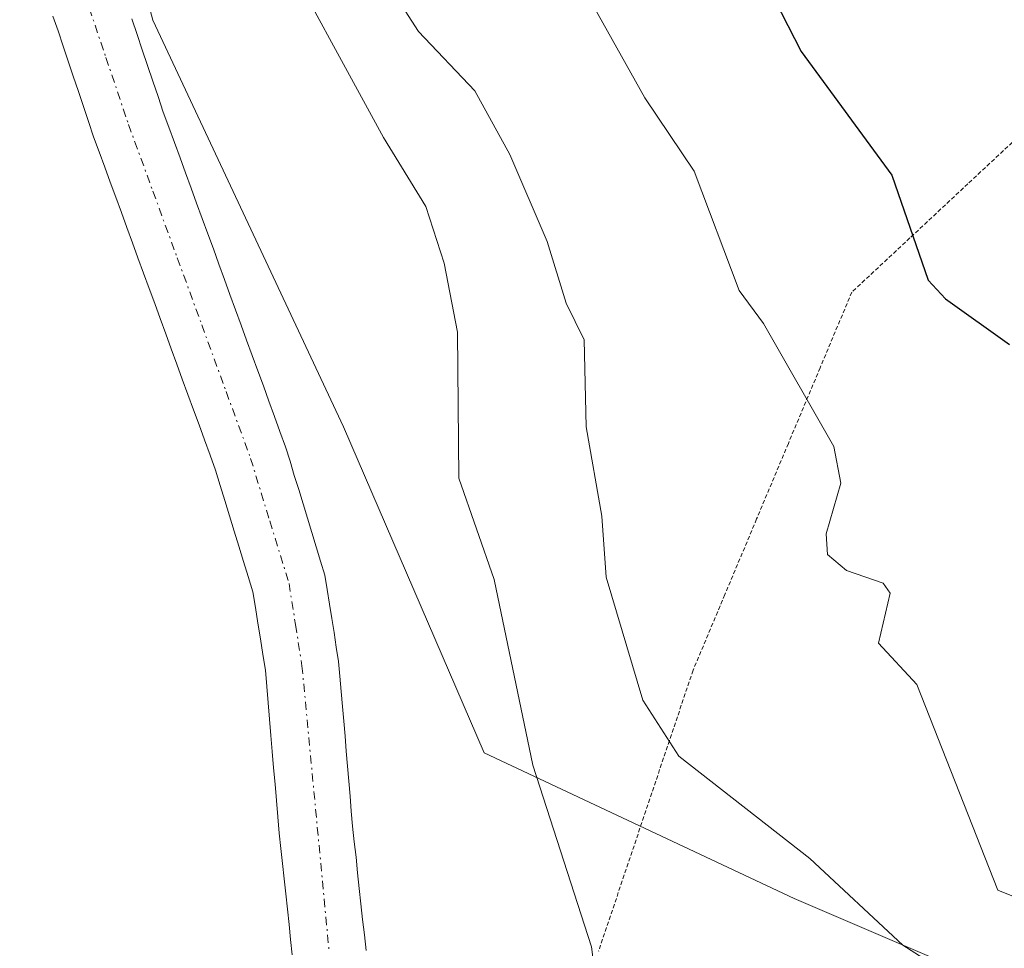
# Model space of a CAD drawing. Units: metres. Extents: x 671734 to 675200, y 4751400 to 4753799.
# Drawn here: x 672310 to 672370, y 4751890 to 4751947 of the extents above; entities that cross this region are included whole.
import ezdxf

# ---------------------------------------------------------------- set-up
doc = ezdxf.new("R2010")
doc.units = ezdxf.units.M
doc.header["$MEASUREMENT"] = 0
doc.linetypes.add('TRAZO_Y_PUNTO', pattern=[1, 0.5, -0.25, 0, -0.25])
doc.linetypes.add('TRAZOS2', pattern=[0.375, 0.25, -0.125])
for name, color, linetype, lineweight in [('Arbolado forestal CxS', 92, 'Continuous', 0), ('Corriente natural Cxs', 5, 'Continuous', 13), ('Corriente natural eje', 5, 'TRAZO_Y_PUNTO', 0), ('Corriente natural superficial', 5, 'Continuous', 13), ('Curva de nivel maestra', 36, 'Continuous', 30), ('Curva de nivel normal', 36, 'Continuous', 0), ('Prado CxS', 92, 'Continuous', 0), ('Suelo desnudo CxS', 43, 'Continuous', 0), ('Vía pecuaria eje', 92, 'TRAZOS2', 0)]:
    doc.layers.add(name, color=color, linetype=linetype, lineweight=lineweight)

# ---------------------------------------------------------------- blocks, each defined once
blk = doc.blocks.new('*U150')
at = {"layer": 'Prado CxS', "color": 92, "linetype": 'Continuous', "lineweight": 0}
for points in [[(672311.9401, 4751946.7301, 883.5979), (672312.2501, 4751945.8201, 883.5529), (672312.5601, 4751944.9001, 883.503), (672312.8701, 4751943.9801, 883.4583), (672313.1801, 4751943.0601, 883.4083), (672313.4901, 4751942.1401, 883.3848), (672313.8001, 4751941.2201, 883.409), (672314.1101, 4751940.3001, 883.4332), (672314.4201, 4751939.3801, 883.4574), (672314.7601, 4751938.4601, 883.4816), (672315.1001, 4751937.5301, 883.506), (672315.4301, 4751936.6101, 883.4821), (672315.7701, 4751935.6901, 883.4477), (672316.1101, 4751934.7601, 883.4037), (672316.4501, 4751933.8401, 883.3509), (672316.7801, 4751932.9101, 883.2891), (672317.1201, 4751931.9901, 883.2356), (672317.4601, 4751931.0701, 883.1923), (672317.8001, 4751930.1401, 883.2009), (672318.1401, 4751929.2201, 883.2123), (672318.4701, 4751928.3001, 883.2183), (672318.8101, 4751927.3701, 883.2203), (672319.1501, 4751926.4501, 883.2163), (672319.4901, 4751925.5301, 883.2033), (672319.8201, 4751924.6001, 883.1806), (672320.1601, 4751923.6801, 883.1499), (672320.5001, 4751922.7501, 883.1097), (672320.8401, 4751921.8301, 883.094), (672321.1701, 4751920.9101, 883.0863), (672321.5101, 4751919.9801, 883.075), (672321.8501, 4751919.0601, 883.0603), (672322.1301, 4751918.1301, 883.0431), (672322.4201, 4751917.2101, 883.0197), (672322.7001, 4751916.2801, 883.0169), (672322.9801, 4751915.3601, 883.0204), (672323.2701, 4751914.4301, 883.0178), (672323.5501, 4751913.5001, 883.0073), (672323.8401, 4751912.5801, 882.9912), (672324.1201, 4751911.6501, 883.0111), (672324.2701, 4751910.7001, 883.0246), (672324.4201, 4751909.7401, 883.0375), (672324.5801, 4751908.7901, 883.0505), (672324.7301, 4751907.8301, 883.0622), (672324.8801, 4751906.8801, 883.0697), (672324.9601, 4751905.8901, 883.0689), (672325.0501, 4751904.9001, 883.0668), (672325.1301, 4751903.9001, 883.0626), (672325.2201, 4751902.9101, 883.0569), (672325.3001, 4751901.9201, 883.0122), (672325.3801, 4751900.9301, 882.9402), (672325.4701, 4751899.9401, 882.8674), (672325.5501, 4751898.9401, 882.7931), (672325.6401, 4751897.9501, 882.7187), (672325.7201, 4751896.9601, 882.6733), (672325.8201, 4751896.0301, 882.6542), (672325.9201, 4751895.1101, 882.6358), (672326.0201, 4751894.1801, 882.6179), (672326.1201, 4751893.2501, 882.6006), (672326.2201, 4751892.3301, 882.5867), (672326.3201, 4751891.4001, 882.5846), (672326.4201, 4751890.4801, 882.5838), (672326.5201, 4751889.5501, 882.5843)], [(672331.0101, 4751889.8101, 882.7427), (672330.9101, 4751890.7601, 882.7619), (672330.8001, 4751891.7001, 882.7787), (672330.7001, 4751892.6501, 882.7943), (672330.6001, 4751893.5901, 882.8071), (672330.5001, 4751894.5401, 882.8198), (672330.4001, 4751895.4901, 882.8321), (672330.2901, 4751896.4301, 882.8432), (672330.1901, 4751897.3801, 882.8547), (672330.1101, 4751898.2901, 882.904), (672330.0401, 4751899.2101, 882.9612), (672329.9601, 4751900.1201, 883.018), (672329.8801, 4751901.0301, 883.0757), (672329.8001, 4751901.9401, 883.1344), (672329.7301, 4751902.8601, 883.1864), (672329.6501, 4751903.7701, 883.2237), (672329.5701, 4751904.6801, 883.2602), (672329.4901, 4751905.5901, 883.2958), (672329.4201, 4751906.5101, 883.3316), (672329.3401, 4751907.4201, 883.3656), (672329.2001, 4751908.2901, 883.3939), (672329.0601, 4751909.1701, 883.4173), (672328.9201, 4751910.0401, 883.4346), (672328.7901, 4751910.9101, 883.4477), (672328.6501, 4751911.7901, 883.4542), (672328.5101, 4751912.6601, 883.4602), (672328.2401, 4751913.5301, 883.473), (672327.9801, 4751914.4001, 883.5018), (672327.7101, 4751915.2701, 883.5436), (672327.4401, 4751916.1401, 883.5969), (672327.1801, 4751917.0101, 883.6423), (672326.9101, 4751917.8801, 883.6456), (672326.6401, 4751918.7501, 883.6043), (672326.3801, 4751919.6201, 883.5666), (672326.1101, 4751920.4901, 883.53), (672325.7701, 4751921.4201, 883.4873), (672325.4301, 4751922.3401, 883.4478), (672325.0901, 4751923.2701, 883.4501), (672324.7601, 4751924.2001, 883.4675), (672324.4201, 4751925.1201, 883.4898), (672324.0801, 4751926.0501, 883.5192), (672323.7401, 4751926.9801, 883.5551), (672323.4001, 4751927.9001, 883.5883), (672323.0601, 4751928.8301, 883.6161), (672322.7201, 4751929.7601, 883.6482), (672322.3801, 4751930.6801, 883.6769), (672322.0501, 4751931.6101, 883.6924), (672321.7101, 4751932.5401, 883.7015), (672321.3701, 4751933.4701, 883.694), (672321.0301, 4751934.3901, 883.6901), (672320.6901, 4751935.3201, 883.6902), (672320.3501, 4751936.2501, 883.6941), (672320.0101, 4751937.1701, 883.7015), (672319.6801, 4751938.1001, 883.6933), (672319.3401, 4751939.0301, 883.6649), (672319.0001, 4751939.9501, 883.6257), (672318.6601, 4751940.8801, 883.5759), (672318.3401, 4751941.8301, 883.5182), (672318.0201, 4751942.7701, 883.4798), (672317.7001, 4751943.7201, 883.5172), (672317.3801, 4751944.6701, 883.5775), (672317.0601, 4751945.6101, 883.6601), (672316.7501, 4751946.5601, 883.7384)], [(672310.8763, 4751973.2465, 884.9346), (672318.0327, 4751946.4797, 883.8181), (672329.6465, 4751921.7129, 884.2853), (672338.2043, 4751901.8379, 885.4774), (672357.0877, 4751892.9759, 889.2629), (672374.3315, 4751885.5897, 889.8)]]:
    blk.add_polyline3d(points, dxfattribs=at)
blk = doc.blocks.new('*U152')
at = {"layer": 'Arbolado forestal CxS', "color": 92, "linetype": 'Continuous', "lineweight": 0}
blk.add_polyline3d([(672493.1117, 4751835.1295, 900.5047), (672453.1263, 4751833.9479, 893.0472), (672439.6705, 4751840.5449, 890.2907), (672425.2529, 4751858.8159, 891.2476), (672390.6513, 4751872.2779, 887.6239), (672374.3315, 4751885.5897, 889.8), (672357.0877, 4751892.9759, 889.2629), (672338.2043, 4751901.8379, 885.4774), (672329.6465, 4751921.7129, 884.2853), (672318.0327, 4751946.4797, 883.8181), (672310.8763, 4751973.2465, 884.9346), (672309.9145, 4751997.2863, 889.6693), (672316.4895, 4752006.2128, 888.6824), (672317.0101, 4752006.6701, 888.4027), (672317.7401, 4752007.3301, 887.9867), (672318.4801, 4752007.9801, 887.9158), (672319.2101, 4752008.6301, 887.9043)], dxfattribs=at)

msp = doc.modelspace()

# ---------------------------------------------------------------- linework, layer by layer
at = {"layer": 'Arbolado forestal CxS', "color": 92, "linetype": 'Continuous', "lineweight": 0}
msp.add_polyline3d([(672316.4895, 4752006.2128, 888.6824), (672309.9145, 4751997.2863, 889.6693), (672310.8763, 4751973.2465, 884.9346), (672318.0327, 4751946.4797, 883.8181), (672329.6465, 4751921.7129, 884.2853), (672338.2043, 4751901.8379, 885.4774), (672357.0877, 4751892.9759, 889.2629), (672374.3315, 4751885.5897, 889.8), (672390.6513, 4751872.2779, 887.6239), (672425.2529, 4751858.8159, 891.2476), (672439.6705, 4751840.5449, 890.2907), (672453.1263, 4751833.9479, 893.0472), (672493.1117, 4751835.1295, 900.5047)], dxfattribs=at)
at = {"layer": 'Corriente natural Cxs', "color": 5, "linetype": 'Continuous', "lineweight": 13}
for points in [[(672326.5201, 4751889.5501, 882.5439), (672326.4201, 4751890.4801, 882.5531), (672326.3201, 4751891.4001, 882.5648), (672326.2201, 4751892.3301, 882.5771), (672326.1201, 4751893.2501, 882.5899), (672326.0201, 4751894.1801, 882.6405), (672325.9201, 4751895.1101, 882.7046), (672325.8201, 4751896.0301, 882.7678), (672325.7201, 4751896.9601, 882.8311), (672325.6401, 4751897.9501, 882.8955), (672325.5501, 4751898.9401, 882.9349), (672325.4701, 4751899.9401, 882.9405), (672325.3801, 4751900.9301, 882.9464), (672325.3001, 4751901.9201, 882.9507), (672325.2201, 4751902.9101, 882.9543), (672325.1301, 4751903.9001, 882.9596), (672325.0501, 4751904.9001, 882.9659), (672324.9601, 4751905.8901, 882.9723), (672324.8801, 4751906.8801, 882.9775), (672324.7301, 4751907.8301, 882.9868), (672324.5801, 4751908.7901, 882.9983), (672324.4201, 4751909.7401, 883.0151), (672324.2701, 4751910.7001, 883.0287), (672324.1201, 4751911.6501, 883.0396), (672323.8401, 4751912.5801, 883.0512), (672323.5501, 4751913.5001, 883.0581), (672323.2701, 4751914.4301, 883.0576), (672322.9801, 4751915.3601, 883.0537), (672322.7001, 4751916.2801, 883.0463), (672322.4201, 4751917.2101, 883.0354), (672322.1301, 4751918.1301, 883.021), (672321.8501, 4751919.0601, 883.0267), (672321.5101, 4751919.9801, 883.042), (672321.1701, 4751920.9101, 883.1066), (672320.8401, 4751921.8301, 883.1642), (672320.5001, 4751922.7501, 883.2158), (672320.1601, 4751923.6801, 883.2613), (672319.8201, 4751924.6001, 883.3057), (672319.4901, 4751925.5301, 883.3454), (672319.1501, 4751926.4501, 883.382), (672318.8101, 4751927.3701, 883.4147), (672318.4701, 4751928.3001, 883.4435), (672318.1401, 4751929.2201, 883.473), (672317.8001, 4751930.1401, 883.4975), (672317.4601, 4751931.0701, 883.5146), (672317.1201, 4751931.9901, 883.524), (672316.7801, 4751932.9101, 883.526), (672316.4501, 4751933.8401, 883.5149), (672316.1101, 4751934.7601, 883.5157), (672315.7701, 4751935.6901, 883.5126), (672315.4301, 4751936.6101, 883.5065), (672315.1001, 4751937.5301, 883.4958), (672314.7601, 4751938.4601, 883.4824), (672314.4201, 4751939.3801, 883.5228), (672314.1101, 4751940.3001, 883.5509), (672313.8001, 4751941.2201, 883.5671), (672313.4901, 4751942.1401, 883.5713), (672313.1801, 4751943.0601, 883.5636), (672312.8701, 4751943.9801, 883.5666), (672312.5601, 4751944.9001, 883.5857), (672312.2501, 4751945.8201, 883.6022), (672311.9401, 4751946.7301, 883.6161)], [(672316.7501, 4751946.5601, 883.6936), (672317.0601, 4751945.6101, 883.6777), (672317.3801, 4751944.6701, 883.6577), (672317.7001, 4751943.7201, 883.632), (672318.0201, 4751942.7701, 883.5914), (672318.3401, 4751941.8301, 883.5431), (672318.6601, 4751940.8801, 883.4887), (672319.0001, 4751939.9501, 883.4307), (672319.3401, 4751939.0301, 883.3678), (672319.6801, 4751938.1001, 883.344), (672320.0101, 4751937.1701, 883.3773), (672320.3501, 4751936.2501, 883.4081), (672320.6901, 4751935.3201, 883.4369), (672321.0301, 4751934.3901, 883.4635), (672321.3701, 4751933.4701, 883.4852), (672321.7101, 4751932.5401, 883.4527), (672322.0501, 4751931.6101, 883.4339), (672322.3801, 4751930.6801, 883.4191), (672322.7201, 4751929.7601, 883.4102), (672323.0601, 4751928.8301, 883.4056), (672323.4001, 4751927.9001, 883.4034), (672323.7401, 4751926.9801, 883.3967), (672324.0801, 4751926.0501, 883.3841), (672324.4201, 4751925.1201, 883.366), (672324.7601, 4751924.2001, 883.3431), (672325.0901, 4751923.2701, 883.3138), (672325.4301, 4751922.3401, 883.2806), (672325.7701, 4751921.4201, 883.2428), (672326.1101, 4751920.4901, 883.1995), (672326.3801, 4751919.6201, 883.1531), (672326.6401, 4751918.7501, 883.1167), (672326.9101, 4751917.8801, 883.124), (672327.1801, 4751917.0101, 883.1435), (672327.4401, 4751916.1401, 883.1623), (672327.7101, 4751915.2701, 883.1827), (672327.9801, 4751914.4001, 883.2036), (672328.2401, 4751913.5301, 883.2237), (672328.5101, 4751912.6601, 883.2042), (672328.6501, 4751911.7901, 883.1627), (672328.7901, 4751910.9101, 883.1162), (672328.9201, 4751910.0401, 883.0653), (672329.0601, 4751909.1701, 883.0108), (672329.2001, 4751908.2901, 882.9709), (672329.3401, 4751907.4201, 882.9936), (672329.4201, 4751906.5101, 883.0162), (672329.4901, 4751905.5901, 883.0396), (672329.5701, 4751904.6801, 883.0646), (672329.6501, 4751903.7701, 883.0909), (672329.7301, 4751902.8601, 883.0712), (672329.8001, 4751901.9401, 883.0288), (672329.8801, 4751901.0301, 882.9854), (672329.9601, 4751900.1201, 882.9398), (672330.0401, 4751899.2101, 882.892), (672330.1101, 4751898.2901, 882.8431), (672330.1901, 4751897.3801, 882.7996), (672330.2901, 4751896.4301, 882.7547), (672330.4001, 4751895.4901, 882.7109), (672330.5001, 4751894.5401, 882.667), (672330.6001, 4751893.5901, 882.6237), (672330.7001, 4751892.6501, 882.6083), (672330.8001, 4751891.7001, 882.5949), (672330.9101, 4751890.7601, 882.5812), (672331.0101, 4751889.8101, 882.5666)]]:
    msp.add_polyline3d(points, dxfattribs=at)
at = {"layer": 'Corriente natural eje', "color": 5, "linetype": 'TRAZO_Y_PUNTO', "lineweight": 0}
msp.add_polyline3d([(672313.8001, 4751948.2587, 883.6829), (672315.1701, 4751944.1944, 883.5777), (672316.5401, 4751940.1301, 883.3822), (672318.0281, 4751936.0601, 883.4103), (672319.5161, 4751931.9901, 883.4623), (672321.0041, 4751927.9201, 883.2616), (672322.4921, 4751923.8501, 883.1924), (672323.9801, 4751919.7801, 883.1011), (672325.1501, 4751915.9701, 883.0466), (672326.3201, 4751912.1601, 882.9766), (672326.7151, 4751909.6551, 882.9164), (672327.1101, 4751907.1501, 882.8958), (672327.5251, 4751902.7826, 882.9184), (672327.9401, 4751898.4151, 882.8411), (672328.3551, 4751894.0476, 882.6099), (672328.7701, 4751889.6801, 882.5543)], dxfattribs=at)
at = {"layer": 'Corriente natural superficial', "color": 5, "linetype": 'Continuous', "lineweight": 13}
for points in [[(672326.5201, 4751889.5501, 882.5439), (672326.4201, 4751890.4801, 882.5531), (672326.3201, 4751891.4001, 882.5648), (672326.2201, 4751892.3301, 882.5771), (672326.1201, 4751893.2501, 882.5899), (672326.0201, 4751894.1801, 882.6405), (672325.9201, 4751895.1101, 882.7046), (672325.8201, 4751896.0301, 882.7678), (672325.7201, 4751896.9601, 882.8311), (672325.6401, 4751897.9501, 882.8955), (672325.5501, 4751898.9401, 882.9349), (672325.4701, 4751899.9401, 882.9405), (672325.3801, 4751900.9301, 882.9464), (672325.3001, 4751901.9201, 882.9507), (672325.2201, 4751902.9101, 882.9543), (672325.1301, 4751903.9001, 882.9596), (672325.0501, 4751904.9001, 882.9659), (672324.9601, 4751905.8901, 882.9723), (672324.8801, 4751906.8801, 882.9775), (672324.7301, 4751907.8301, 882.9868), (672324.5801, 4751908.7901, 882.9983), (672324.4201, 4751909.7401, 883.0151), (672324.2701, 4751910.7001, 883.0287), (672324.1201, 4751911.6501, 883.0396), (672323.8401, 4751912.5801, 883.0512), (672323.5501, 4751913.5001, 883.0581), (672323.2701, 4751914.4301, 883.0576), (672322.9801, 4751915.3601, 883.0537), (672322.7001, 4751916.2801, 883.0463), (672322.4201, 4751917.2101, 883.0354), (672322.1301, 4751918.1301, 883.021), (672321.8501, 4751919.0601, 883.0267), (672321.5101, 4751919.9801, 883.042), (672321.1701, 4751920.9101, 883.1066), (672320.8401, 4751921.8301, 883.1642), (672320.5001, 4751922.7501, 883.2158), (672320.1601, 4751923.6801, 883.2613), (672319.8201, 4751924.6001, 883.3057), (672319.4901, 4751925.5301, 883.3454), (672319.1501, 4751926.4501, 883.382), (672318.8101, 4751927.3701, 883.4147), (672318.4701, 4751928.3001, 883.4435), (672318.1401, 4751929.2201, 883.473), (672317.8001, 4751930.1401, 883.4975), (672317.4601, 4751931.0701, 883.5146), (672317.1201, 4751931.9901, 883.524), (672316.7801, 4751932.9101, 883.526), (672316.4501, 4751933.8401, 883.5149), (672316.1101, 4751934.7601, 883.5157), (672315.7701, 4751935.6901, 883.5126), (672315.4301, 4751936.6101, 883.5065), (672315.1001, 4751937.5301, 883.4958), (672314.7601, 4751938.4601, 883.4824), (672314.4201, 4751939.3801, 883.5228), (672314.1101, 4751940.3001, 883.5509), (672313.8001, 4751941.2201, 883.5671), (672313.4901, 4751942.1401, 883.5713), (672313.1801, 4751943.0601, 883.5636), (672312.8701, 4751943.9801, 883.5666), (672312.5601, 4751944.9001, 883.5857), (672312.2501, 4751945.8201, 883.6022), (672311.9401, 4751946.7301, 883.6161)], [(672316.7501, 4751946.5601, 883.6936), (672317.0601, 4751945.6101, 883.6777), (672317.3801, 4751944.6701, 883.6577), (672317.7001, 4751943.7201, 883.632), (672318.0201, 4751942.7701, 883.5914), (672318.3401, 4751941.8301, 883.5431), (672318.6601, 4751940.8801, 883.4887), (672319.0001, 4751939.9501, 883.4307), (672319.3401, 4751939.0301, 883.3678), (672319.6801, 4751938.1001, 883.344), (672320.0101, 4751937.1701, 883.3773), (672320.3501, 4751936.2501, 883.4081), (672320.6901, 4751935.3201, 883.4369), (672321.0301, 4751934.3901, 883.4635), (672321.3701, 4751933.4701, 883.4852), (672321.7101, 4751932.5401, 883.4527), (672322.0501, 4751931.6101, 883.4339), (672322.3801, 4751930.6801, 883.4191), (672322.7201, 4751929.7601, 883.4102), (672323.0601, 4751928.8301, 883.4056), (672323.4001, 4751927.9001, 883.4034), (672323.7401, 4751926.9801, 883.3967), (672324.0801, 4751926.0501, 883.3841), (672324.4201, 4751925.1201, 883.366), (672324.7601, 4751924.2001, 883.3431), (672325.0901, 4751923.2701, 883.3138), (672325.4301, 4751922.3401, 883.2806), (672325.7701, 4751921.4201, 883.2428), (672326.1101, 4751920.4901, 883.1995), (672326.3801, 4751919.6201, 883.1531), (672326.6401, 4751918.7501, 883.1167), (672326.9101, 4751917.8801, 883.124), (672327.1801, 4751917.0101, 883.1435), (672327.4401, 4751916.1401, 883.1623), (672327.7101, 4751915.2701, 883.1827), (672327.9801, 4751914.4001, 883.2036), (672328.2401, 4751913.5301, 883.2237), (672328.5101, 4751912.6601, 883.2042), (672328.6501, 4751911.7901, 883.1627), (672328.7901, 4751910.9101, 883.1162), (672328.9201, 4751910.0401, 883.0653), (672329.0601, 4751909.1701, 883.0108), (672329.2001, 4751908.2901, 882.9709), (672329.3401, 4751907.4201, 882.9936), (672329.4201, 4751906.5101, 883.0162), (672329.4901, 4751905.5901, 883.0396), (672329.5701, 4751904.6801, 883.0646), (672329.6501, 4751903.7701, 883.0909), (672329.7301, 4751902.8601, 883.0712), (672329.8001, 4751901.9401, 883.0288), (672329.8801, 4751901.0301, 882.9854), (672329.9601, 4751900.1201, 882.9398), (672330.0401, 4751899.2101, 882.892), (672330.1101, 4751898.2901, 882.8431), (672330.1901, 4751897.3801, 882.7996), (672330.2901, 4751896.4301, 882.7547), (672330.4001, 4751895.4901, 882.7109), (672330.5001, 4751894.5401, 882.667), (672330.6001, 4751893.5901, 882.6237), (672330.7001, 4751892.6501, 882.6083), (672330.8001, 4751891.7001, 882.5949), (672330.9101, 4751890.7601, 882.5812), (672331.0101, 4751889.8101, 882.5666)]]:
    msp.add_polyline3d(points, dxfattribs=at)
at = {"layer": 'Curva de nivel maestra', "color": 36, "linetype": 'Continuous', "lineweight": 30}
msp.add_polyline3d([(672370.16, 4751991.57, 900), (672365.12, 4751992.31, 900), (672361.31, 4751992.37, 900), (672355.44, 4751991.53, 900), (672351.29, 4751990.36, 900), (672347.31, 4751989.83, 900), (672346.57, 4751989.43, 900), (672346.23, 4751988.72, 900), (672346.7, 4751980.28, 900), (672348.79, 4751974.94, 900), (672351.33, 4751970.97, 900), (672355.78, 4751966.85, 900), (672356.94, 4751965.18, 900), (672357.35, 4751963.86, 900), (672356.87, 4751962.11, 900), (672352.63, 4751955.4, 900), (672352.21, 4751954.19, 900), (672352.3, 4751953.43, 900), (672355.08, 4751949.34, 900), (672357.52, 4751944.57, 900), (672363.04, 4751937.04, 900), (672365.26, 4751930.64, 900), (672366.3, 4751929.51, 900), (672370.2, 4751926.73, 900)], dxfattribs=at)
at = {"layer": 'Curva de nivel normal', "color": 36, "linetype": 'Continuous', "lineweight": 0}
for points in [[(672324.99, 4751952.34, 885), (672332.07, 4751939.32, 885), (672334.66, 4751935.12, 885), (672335.78, 4751931.67, 885), (672336.58, 4751927.47, 885), (672336.66, 4751918.57, 885), (672338.82, 4751912.41, 885), (672341.18, 4751901.09, 885), (672344.75, 4751890.04, 885), (672345.36, 4751885.24, 885)], [(672331.37, 4751950.21, 890), (672334.2, 4751945.78, 890), (672337.64, 4751942.17, 890), (672339.78, 4751938.3, 890), (672342.04, 4751932.99, 890), (672343.21, 4751929.24, 890), (672344.3, 4751927.01, 890), (672344.43, 4751921.7, 890), (672345.37, 4751916.27, 890), (672345.63, 4751912.55, 890), (672347.88, 4751905.05, 890), (672350.07, 4751901.65, 890), (672358.05, 4751895.41, 890), (672363.71, 4751890.14, 890), (672367.48, 4751887.72, 890)], [(672344.3, 4751948.37, 895), (672347.99, 4751941.75, 895), (672351, 4751937.27, 895), (672353.73, 4751930.01, 895), (672355.23, 4751928, 895), (672359.51, 4751920.51, 895), (672359.94, 4751918.28, 895), (672359.04, 4751915.18, 895), (672359.13, 4751913.92, 895), (672360.27, 4751912.96, 895), (672362.51, 4751912.19, 895), (672362.94, 4751911.58, 895), (672362.23, 4751908.52, 895), (672364.56, 4751906.01, 895), (672369.5, 4751893.49, 895), (672373.7, 4751891.8, 895)]]:
    msp.add_polyline3d(points, dxfattribs=at)
at = {"layer": 'Prado CxS', "color": 92, "linetype": 'Continuous', "lineweight": 0}
for points in [[(672316.4895, 4752006.2128, 888.6824), (672309.9145, 4751997.2863, 889.6693), (672310.8763, 4751973.2465, 884.9346), (672318.0327, 4751946.4797, 883.8181), (672329.6465, 4751921.7129, 884.2853), (672338.2043, 4751901.8379, 885.4774), (672357.0877, 4751892.9759, 889.2629), (672374.3315, 4751885.5897, 889.8), (672390.6513, 4751872.2779, 887.6239), (672425.2529, 4751858.8159, 891.2476), (672439.6705, 4751840.5449, 890.2907), (672453.1263, 4751833.9479, 893.0472), (672493.1117, 4751835.1295, 900.5047)], [(672311.9401, 4751946.7301, 883.5979), (672312.2501, 4751945.8201, 883.5529), (672312.5601, 4751944.9001, 883.503), (672312.8701, 4751943.9801, 883.4583), (672313.1801, 4751943.0601, 883.4083), (672313.4901, 4751942.1401, 883.3848), (672313.8001, 4751941.2201, 883.409), (672314.1101, 4751940.3001, 883.4332), (672314.4201, 4751939.3801, 883.4574), (672314.7601, 4751938.4601, 883.4816), (672315.1001, 4751937.5301, 883.506), (672315.4301, 4751936.6101, 883.4821), (672315.7701, 4751935.6901, 883.4477), (672316.1101, 4751934.7601, 883.4037), (672316.4501, 4751933.8401, 883.3509), (672316.7801, 4751932.9101, 883.2891), (672317.1201, 4751931.9901, 883.2356), (672317.4601, 4751931.0701, 883.1923), (672317.8001, 4751930.1401, 883.2009), (672318.1401, 4751929.2201, 883.2123), (672318.4701, 4751928.3001, 883.2183), (672318.8101, 4751927.3701, 883.2203), (672319.1501, 4751926.4501, 883.2163), (672319.4901, 4751925.5301, 883.2033), (672319.8201, 4751924.6001, 883.1806), (672320.1601, 4751923.6801, 883.1499), (672320.5001, 4751922.7501, 883.1097), (672320.8401, 4751921.8301, 883.094), (672321.1701, 4751920.9101, 883.0863), (672321.5101, 4751919.9801, 883.075), (672321.8501, 4751919.0601, 883.0603), (672322.1301, 4751918.1301, 883.0431), (672322.4201, 4751917.2101, 883.0197), (672322.7001, 4751916.2801, 883.0169), (672322.9801, 4751915.3601, 883.0204), (672323.2701, 4751914.4301, 883.0178), (672323.5501, 4751913.5001, 883.0073), (672323.8401, 4751912.5801, 882.9912), (672324.1201, 4751911.6501, 883.0111), (672324.2701, 4751910.7001, 883.0246), (672324.4201, 4751909.7401, 883.0375), (672324.5801, 4751908.7901, 883.0505), (672324.7301, 4751907.8301, 883.0622), (672324.8801, 4751906.8801, 883.0697), (672324.9601, 4751905.8901, 883.0689), (672325.0501, 4751904.9001, 883.0668), (672325.1301, 4751903.9001, 883.0626), (672325.2201, 4751902.9101, 883.0569), (672325.3001, 4751901.9201, 883.0122), (672325.3801, 4751900.9301, 882.9402), (672325.4701, 4751899.9401, 882.8674), (672325.5501, 4751898.9401, 882.7931), (672325.6401, 4751897.9501, 882.7187), (672325.7201, 4751896.9601, 882.6733), (672325.8201, 4751896.0301, 882.6542), (672325.9201, 4751895.1101, 882.6358), (672326.0201, 4751894.1801, 882.6179), (672326.1201, 4751893.2501, 882.6006), (672326.2201, 4751892.3301, 882.5867), (672326.3201, 4751891.4001, 882.5846), (672326.4201, 4751890.4801, 882.5838), (672326.5201, 4751889.5501, 882.5843)], [(672316.7501, 4751946.5601, 883.7384), (672317.0601, 4751945.6101, 883.6601), (672317.3801, 4751944.6701, 883.5775), (672317.7001, 4751943.7201, 883.5172), (672318.0201, 4751942.7701, 883.4798), (672318.3401, 4751941.8301, 883.5182), (672318.6601, 4751940.8801, 883.5759), (672319.0001, 4751939.9501, 883.6257), (672319.3401, 4751939.0301, 883.6649), (672319.6801, 4751938.1001, 883.6933), (672320.0101, 4751937.1701, 883.7015), (672320.3501, 4751936.2501, 883.6941), (672320.6901, 4751935.3201, 883.6902), (672321.0301, 4751934.3901, 883.6901), (672321.3701, 4751933.4701, 883.694), (672321.7101, 4751932.5401, 883.7015), (672322.0501, 4751931.6101, 883.6924), (672322.3801, 4751930.6801, 883.6769), (672322.7201, 4751929.7601, 883.6482), (672323.0601, 4751928.8301, 883.6161), (672323.4001, 4751927.9001, 883.5883), (672323.7401, 4751926.9801, 883.5551), (672324.0801, 4751926.0501, 883.5192), (672324.4201, 4751925.1201, 883.4898), (672324.7601, 4751924.2001, 883.4675), (672325.0901, 4751923.2701, 883.4501), (672325.4301, 4751922.3401, 883.4478), (672325.7701, 4751921.4201, 883.4873), (672326.1101, 4751920.4901, 883.53), (672326.3801, 4751919.6201, 883.5666), (672326.6401, 4751918.7501, 883.6043), (672326.9101, 4751917.8801, 883.6456), (672327.1801, 4751917.0101, 883.6423), (672327.4401, 4751916.1401, 883.5969), (672327.7101, 4751915.2701, 883.5436), (672327.9801, 4751914.4001, 883.5018), (672328.2401, 4751913.5301, 883.473), (672328.5101, 4751912.6601, 883.4602), (672328.6501, 4751911.7901, 883.4542), (672328.7901, 4751910.9101, 883.4477), (672328.9201, 4751910.0401, 883.4346), (672329.0601, 4751909.1701, 883.4173), (672329.2001, 4751908.2901, 883.3939), (672329.3401, 4751907.4201, 883.3656), (672329.4201, 4751906.5101, 883.3316), (672329.4901, 4751905.5901, 883.2958), (672329.5701, 4751904.6801, 883.2602), (672329.6501, 4751903.7701, 883.2237), (672329.7301, 4751902.8601, 883.1864), (672329.8001, 4751901.9401, 883.1344), (672329.8801, 4751901.0301, 883.0757), (672329.9601, 4751900.1201, 883.018), (672330.0401, 4751899.2101, 882.9612), (672330.1101, 4751898.2901, 882.904), (672330.1901, 4751897.3801, 882.8547), (672330.2901, 4751896.4301, 882.8432), (672330.4001, 4751895.4901, 882.8321), (672330.5001, 4751894.5401, 882.8198), (672330.6001, 4751893.5901, 882.8071), (672330.7001, 4751892.6501, 882.7943), (672330.8001, 4751891.7001, 882.7787), (672330.9101, 4751890.7601, 882.7619), (672331.0101, 4751889.8101, 882.7427)]]:
    msp.add_polyline3d(points, dxfattribs=at)
at = {"layer": 'Suelo desnudo CxS', "color": 43, "linetype": 'Continuous', "lineweight": 0}
for points in [[(672326.5201, 4751889.5501, 882.5843), (672326.4201, 4751890.4801, 882.5838), (672326.3201, 4751891.4001, 882.5846), (672326.2201, 4751892.3301, 882.5867), (672326.1201, 4751893.2501, 882.6006), (672326.0201, 4751894.1801, 882.6179), (672325.9201, 4751895.1101, 882.6358), (672325.8201, 4751896.0301, 882.6542), (672325.7201, 4751896.9601, 882.6733), (672325.6401, 4751897.9501, 882.7187), (672325.5501, 4751898.9401, 882.7931), (672325.4701, 4751899.9401, 882.8674), (672325.3801, 4751900.9301, 882.9402), (672325.3001, 4751901.9201, 883.0122), (672325.2201, 4751902.9101, 883.0569), (672325.1301, 4751903.9001, 883.0626), (672325.0501, 4751904.9001, 883.0668), (672324.9601, 4751905.8901, 883.0689), (672324.8801, 4751906.8801, 883.0697), (672324.7301, 4751907.8301, 883.0622), (672324.5801, 4751908.7901, 883.0505), (672324.4201, 4751909.7401, 883.0375), (672324.2701, 4751910.7001, 883.0246), (672324.1201, 4751911.6501, 883.0111), (672323.8401, 4751912.5801, 882.9912), (672323.5501, 4751913.5001, 883.0073), (672323.2701, 4751914.4301, 883.0178), (672322.9801, 4751915.3601, 883.0204), (672322.7001, 4751916.2801, 883.0169), (672322.4201, 4751917.2101, 883.0197), (672322.1301, 4751918.1301, 883.0431), (672321.8501, 4751919.0601, 883.0603), (672321.5101, 4751919.9801, 883.075), (672321.1701, 4751920.9101, 883.0863), (672320.8401, 4751921.8301, 883.094), (672320.5001, 4751922.7501, 883.1097), (672320.1601, 4751923.6801, 883.1499), (672319.8201, 4751924.6001, 883.1806), (672319.4901, 4751925.5301, 883.2033), (672319.1501, 4751926.4501, 883.2163), (672318.8101, 4751927.3701, 883.2203), (672318.4701, 4751928.3001, 883.2183), (672318.1401, 4751929.2201, 883.2123), (672317.8001, 4751930.1401, 883.2009), (672317.4601, 4751931.0701, 883.1923), (672317.1201, 4751931.9901, 883.2356), (672316.7801, 4751932.9101, 883.2891), (672316.4501, 4751933.8401, 883.3509), (672316.1101, 4751934.7601, 883.4037), (672315.7701, 4751935.6901, 883.4477), (672315.4301, 4751936.6101, 883.4821), (672315.1001, 4751937.5301, 883.506), (672314.7601, 4751938.4601, 883.4816), (672314.4201, 4751939.3801, 883.4574), (672314.1101, 4751940.3001, 883.4332), (672313.8001, 4751941.2201, 883.409), (672313.4901, 4751942.1401, 883.3848), (672313.1801, 4751943.0601, 883.4083), (672312.8701, 4751943.9801, 883.4583), (672312.5601, 4751944.9001, 883.503), (672312.2501, 4751945.8201, 883.5529), (672311.9401, 4751946.7301, 883.5979)], [(672311.9401, 4751946.7301, 883.5979), (672312.2501, 4751945.8201, 883.5529), (672312.5601, 4751944.9001, 883.503), (672312.8701, 4751943.9801, 883.4583), (672313.1801, 4751943.0601, 883.4083), (672313.4901, 4751942.1401, 883.3848), (672313.8001, 4751941.2201, 883.409), (672314.1101, 4751940.3001, 883.4332), (672314.4201, 4751939.3801, 883.4574), (672314.7601, 4751938.4601, 883.4816), (672315.1001, 4751937.5301, 883.506), (672315.4301, 4751936.6101, 883.4821), (672315.7701, 4751935.6901, 883.4477), (672316.1101, 4751934.7601, 883.4037), (672316.4501, 4751933.8401, 883.3509), (672316.7801, 4751932.9101, 883.2891), (672317.1201, 4751931.9901, 883.2356), (672317.4601, 4751931.0701, 883.1923), (672317.8001, 4751930.1401, 883.2009), (672318.1401, 4751929.2201, 883.2123), (672318.4701, 4751928.3001, 883.2183), (672318.8101, 4751927.3701, 883.2203), (672319.1501, 4751926.4501, 883.2163), (672319.4901, 4751925.5301, 883.2033), (672319.8201, 4751924.6001, 883.1806), (672320.1601, 4751923.6801, 883.1499), (672320.5001, 4751922.7501, 883.1097), (672320.8401, 4751921.8301, 883.094), (672321.1701, 4751920.9101, 883.0863), (672321.5101, 4751919.9801, 883.075), (672321.8501, 4751919.0601, 883.0603), (672322.1301, 4751918.1301, 883.0431), (672322.4201, 4751917.2101, 883.0197), (672322.7001, 4751916.2801, 883.0169), (672322.9801, 4751915.3601, 883.0204), (672323.2701, 4751914.4301, 883.0178), (672323.5501, 4751913.5001, 883.0073), (672323.8401, 4751912.5801, 882.9912), (672324.1201, 4751911.6501, 883.0111), (672324.2701, 4751910.7001, 883.0246), (672324.4201, 4751909.7401, 883.0375), (672324.5801, 4751908.7901, 883.0505), (672324.7301, 4751907.8301, 883.0622), (672324.8801, 4751906.8801, 883.0697), (672324.9601, 4751905.8901, 883.0689), (672325.0501, 4751904.9001, 883.0668), (672325.1301, 4751903.9001, 883.0626), (672325.2201, 4751902.9101, 883.0569), (672325.3001, 4751901.9201, 883.0122), (672325.3801, 4751900.9301, 882.9402), (672325.4701, 4751899.9401, 882.8674), (672325.5501, 4751898.9401, 882.7931), (672325.6401, 4751897.9501, 882.7187), (672325.7201, 4751896.9601, 882.6733), (672325.8201, 4751896.0301, 882.6542), (672325.9201, 4751895.1101, 882.6358), (672326.0201, 4751894.1801, 882.6179), (672326.1201, 4751893.2501, 882.6006), (672326.2201, 4751892.3301, 882.5867), (672326.3201, 4751891.4001, 882.5846), (672326.4201, 4751890.4801, 882.5838), (672326.5201, 4751889.5501, 882.5843)], [(672316.7501, 4751946.5601, 883.7384), (672317.0601, 4751945.6101, 883.6601), (672317.3801, 4751944.6701, 883.5775), (672317.7001, 4751943.7201, 883.5172), (672318.0201, 4751942.7701, 883.4798), (672318.3401, 4751941.8301, 883.5182), (672318.6601, 4751940.8801, 883.5759), (672319.0001, 4751939.9501, 883.6257), (672319.3401, 4751939.0301, 883.6649), (672319.6801, 4751938.1001, 883.6933), (672320.0101, 4751937.1701, 883.7015), (672320.3501, 4751936.2501, 883.6941), (672320.6901, 4751935.3201, 883.6902), (672321.0301, 4751934.3901, 883.6901), (672321.3701, 4751933.4701, 883.694), (672321.7101, 4751932.5401, 883.7015), (672322.0501, 4751931.6101, 883.6924), (672322.3801, 4751930.6801, 883.6769), (672322.7201, 4751929.7601, 883.6482), (672323.0601, 4751928.8301, 883.6161), (672323.4001, 4751927.9001, 883.5883), (672323.7401, 4751926.9801, 883.5551), (672324.0801, 4751926.0501, 883.5192), (672324.4201, 4751925.1201, 883.4898), (672324.7601, 4751924.2001, 883.4675), (672325.0901, 4751923.2701, 883.4501), (672325.4301, 4751922.3401, 883.4478), (672325.7701, 4751921.4201, 883.4873), (672326.1101, 4751920.4901, 883.53), (672326.3801, 4751919.6201, 883.5666), (672326.6401, 4751918.7501, 883.6043), (672326.9101, 4751917.8801, 883.6456), (672327.1801, 4751917.0101, 883.6423), (672327.4401, 4751916.1401, 883.5969), (672327.7101, 4751915.2701, 883.5436), (672327.9801, 4751914.4001, 883.5018), (672328.2401, 4751913.5301, 883.473), (672328.5101, 4751912.6601, 883.4602), (672328.6501, 4751911.7901, 883.4542), (672328.7901, 4751910.9101, 883.4477), (672328.9201, 4751910.0401, 883.4346), (672329.0601, 4751909.1701, 883.4173), (672329.2001, 4751908.2901, 883.3939), (672329.3401, 4751907.4201, 883.3656), (672329.4201, 4751906.5101, 883.3316), (672329.4901, 4751905.5901, 883.2958), (672329.5701, 4751904.6801, 883.2602), (672329.6501, 4751903.7701, 883.2237), (672329.7301, 4751902.8601, 883.1864), (672329.8001, 4751901.9401, 883.1344), (672329.8801, 4751901.0301, 883.0757), (672329.9601, 4751900.1201, 883.018), (672330.0401, 4751899.2101, 882.9612), (672330.1101, 4751898.2901, 882.904), (672330.1901, 4751897.3801, 882.8547), (672330.2901, 4751896.4301, 882.8432), (672330.4001, 4751895.4901, 882.8321), (672330.5001, 4751894.5401, 882.8198), (672330.6001, 4751893.5901, 882.8071), (672330.7001, 4751892.6501, 882.7943), (672330.8001, 4751891.7001, 882.7787), (672330.9101, 4751890.7601, 882.7619), (672331.0101, 4751889.8101, 882.7427)], [(672316.7501, 4751946.5601, 883.7384), (672317.0601, 4751945.6101, 883.6601), (672317.3801, 4751944.6701, 883.5775), (672317.7001, 4751943.7201, 883.5172), (672318.0201, 4751942.7701, 883.4798), (672318.3401, 4751941.8301, 883.5182), (672318.6601, 4751940.8801, 883.5759), (672319.0001, 4751939.9501, 883.6257), (672319.3401, 4751939.0301, 883.6649), (672319.6801, 4751938.1001, 883.6933), (672320.0101, 4751937.1701, 883.7015), (672320.3501, 4751936.2501, 883.6941), (672320.6901, 4751935.3201, 883.6902), (672321.0301, 4751934.3901, 883.6901), (672321.3701, 4751933.4701, 883.694), (672321.7101, 4751932.5401, 883.7015), (672322.0501, 4751931.6101, 883.6924), (672322.3801, 4751930.6801, 883.6769), (672322.7201, 4751929.7601, 883.6482), (672323.0601, 4751928.8301, 883.6161), (672323.4001, 4751927.9001, 883.5883), (672323.7401, 4751926.9801, 883.5551), (672324.0801, 4751926.0501, 883.5192), (672324.4201, 4751925.1201, 883.4898), (672324.7601, 4751924.2001, 883.4675), (672325.0901, 4751923.2701, 883.4501), (672325.4301, 4751922.3401, 883.4478), (672325.7701, 4751921.4201, 883.4873), (672326.1101, 4751920.4901, 883.53), (672326.3801, 4751919.6201, 883.5666), (672326.6401, 4751918.7501, 883.6043), (672326.9101, 4751917.8801, 883.6456), (672327.1801, 4751917.0101, 883.6423), (672327.4401, 4751916.1401, 883.5969), (672327.7101, 4751915.2701, 883.5436), (672327.9801, 4751914.4001, 883.5018), (672328.2401, 4751913.5301, 883.473), (672328.5101, 4751912.6601, 883.4602), (672328.6501, 4751911.7901, 883.4542), (672328.7901, 4751910.9101, 883.4477), (672328.9201, 4751910.0401, 883.4346), (672329.0601, 4751909.1701, 883.4173), (672329.2001, 4751908.2901, 883.3939), (672329.3401, 4751907.4201, 883.3656), (672329.4201, 4751906.5101, 883.3316), (672329.4901, 4751905.5901, 883.2958), (672329.5701, 4751904.6801, 883.2602), (672329.6501, 4751903.7701, 883.2237), (672329.7301, 4751902.8601, 883.1864), (672329.8001, 4751901.9401, 883.1344), (672329.8801, 4751901.0301, 883.0757), (672329.9601, 4751900.1201, 883.018), (672330.0401, 4751899.2101, 882.9612), (672330.1101, 4751898.2901, 882.904), (672330.1901, 4751897.3801, 882.8547), (672330.2901, 4751896.4301, 882.8432), (672330.4001, 4751895.4901, 882.8321), (672330.5001, 4751894.5401, 882.8198), (672330.6001, 4751893.5901, 882.8071), (672330.7001, 4751892.6501, 882.7943), (672330.8001, 4751891.7001, 882.7787), (672330.9101, 4751890.7601, 882.7619), (672331.0101, 4751889.8101, 882.7427)]]:
    msp.add_polyline3d(points, dxfattribs=at)
at = {"layer": 'Vía pecuaria eje', "color": 92, "linetype": 'TRAZOS2', "lineweight": 0}
msp.add_polyline3d([(672371.2038, 4751939.808, 904.21), (672367.6712, 4751936.5099, 901.8112), (672364.1385, 4751933.2119, 900.063), (672360.6058, 4751929.9138, 898.52), (672358.671, 4751925.3065, 895.878), (672356.7362, 4751920.6992, 894.354), (672354.8013, 4751916.0918, 893.3302), (672352.8665, 4751911.4845, 892.4995), (672350.9317, 4751906.8772, 891.5875), (672349.4936, 4751902.6004, 889.9815), (672348.0554, 4751898.3235, 887.643), (672346.6173, 4751894.0467, 886.1209), (672345.1791, 4751889.7699, 885.0506)], dxfattribs=at)

# ---------------------------------------------------------------- block references
at = {"layer": 'Arbolado forestal CxS', "color": 92, "linetype": 'Continuous', "lineweight": 0}
msp.add_blockref('*U152', (0, 0), dxfattribs=at)
at = {"layer": 'Prado CxS', "color": 92, "linetype": 'Continuous', "lineweight": 0}
msp.add_blockref('*U150', (0, 0), dxfattribs=at)

doc.saveas('drawing.dxf')
